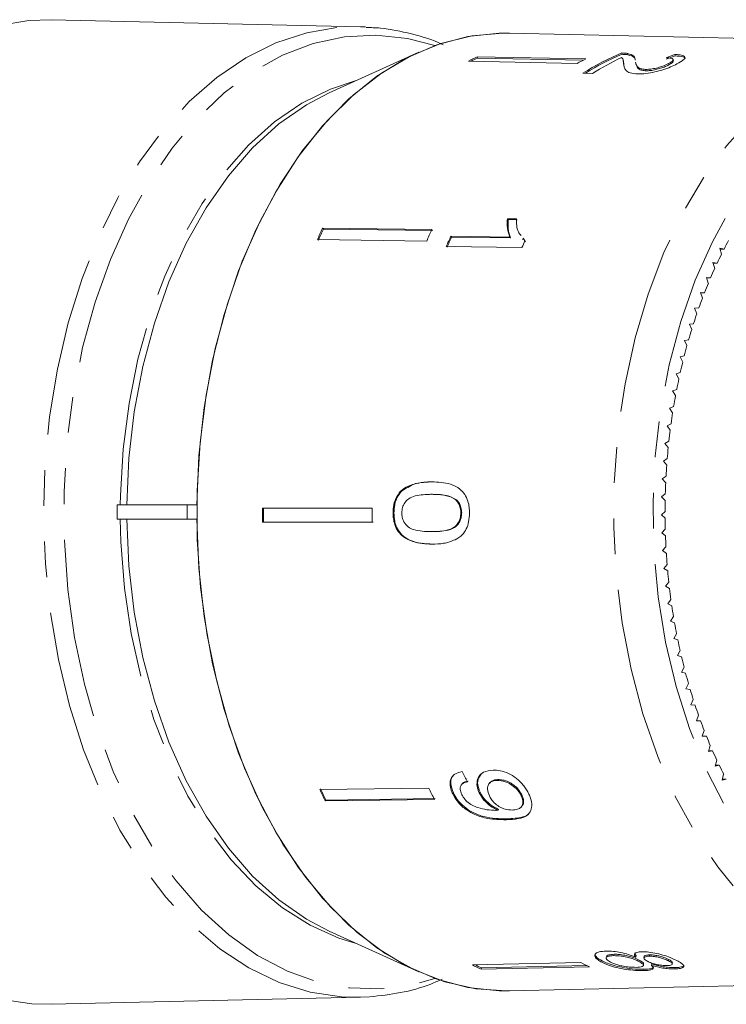
# Model space of a CAD drawing. Units: millimetres. Extents: x -32 to 623, y 16 to 346.
# Drawn here: x 141 to 166, y 24 to 59 of the extents above; entities that cross this region are included whole.
import ezdxf

# ---------------------------------------------------------------- set-up
doc = ezdxf.new("R2010")
doc.units = ezdxf.units.MM
doc.linetypes.add('PHANTOM', pattern=[12.7, 6.35, -1.27, 1.27, -1.27, 1.27, -1.27])

msp = doc.modelspace()

# ---------------------------------------------------------------- linework, layer by layer
at = {"color": 7, "linetype": 'Continuous', "lineweight": 15}
for p, q in [((153.234, 59.132), (142.266, 59.382)), ((153.234, 59.132), (153.422, 59.125)), ((173.086, 58.576), (158.521, 58.907)), ((155.305, 58.231), (152.127, 56.791)), ((161.225, 57.987), (157.377, 58.069)), ((157.377, 58.069), (157.387, 58.022)), ((157.387, 58.022), (161.137, 57.941)), ((162.507, 58.2), (162.517, 58.153)), ((162.715, 58.183), (162.725, 58.136)), ((164.393, 58.148), (164.403, 58.1)), ((160.92, 57.829), (157.072, 57.912)), ((162.564, 57.908), (162.554, 57.956)), ((162.568, 57.817), (162.578, 57.77)), ((162.593, 57.704), (162.578, 57.77)), ((162.992, 57.876), (163.002, 57.829)), ((164.159, 57.821), (164.17, 57.774)), ((164.335, 57.918), (164.325, 57.966)), ((161.127, 57.479), (161.469, 57.472)), ((163.346, 57.618), (163.356, 57.57)), ((158.767, 52.31), (158.449, 52.314)), ((158.449, 52.314), (158.476, 52.285)), ((158.476, 52.285), (158.793, 52.281)), ((155.774, 51.931), (151.898, 51.982)), ((151.898, 51.982), (151.924, 51.953)), ((151.924, 51.953), (155.8, 51.902)), ((155.587, 51.525), (151.711, 51.576)), ((158.537, 51.669), (156.445, 51.697)), ((156.445, 51.697), (156.471, 51.668)), ((156.471, 51.668), (158.563, 51.64)), ((158.537, 51.669), (158.563, 51.64)), ((158.983, 51.609), (159.009, 51.58)), ((159.071, 51.533), (159.004, 51.626)), ((159.031, 51.597), (159.097, 51.503)), ((156.282, 51.332), (158.967, 51.297)), ((166.132, 51.239), (165.985, 51.271)), ((165.985, 51.271), (166.041, 51.057)), ((165.993, 51.239), (166.132, 51.239)), ((165.888, 50.739), (165.74, 50.762)), ((165.74, 50.762), (165.801, 50.551)), ((165.746, 50.739), (165.888, 50.739)), ((165.657, 50.224), (165.509, 50.237)), ((165.509, 50.237), (165.575, 50.03)), ((165.513, 50.224), (165.657, 50.224)), ((165.44, 49.693), (165.292, 49.697)), ((165.292, 49.697), (165.364, 49.495)), ((165.293, 49.693), (165.44, 49.693)), ((165.238, 49.15), (165.089, 49.143)), ((165.089, 49.143), (165.167, 48.947)), ((165.05, 48.593), (164.902, 48.577)), ((164.902, 48.577), (164.985, 48.386)), ((164.878, 48.025), (164.73, 47.999)), ((164.73, 47.999), (164.818, 47.813)), ((164.721, 47.446), (164.574, 47.411)), ((164.574, 47.411), (164.667, 47.231)), ((164.58, 46.858), (164.434, 46.813)), ((164.434, 46.813), (164.532, 46.639)), ((164.455, 46.26), (164.31, 46.206)), ((164.31, 46.206), (164.413, 46.039)), ((164.346, 45.655), (164.203, 45.592)), ((164.203, 45.592), (164.31, 45.431)), ((164.253, 45.044), (164.112, 44.971)), ((164.112, 44.971), (164.223, 44.818)), ((164.177, 44.427), (164.038, 44.345)), ((164.038, 44.345), (164.153, 44.199)), ((164.117, 43.805), (163.981, 43.714)), ((163.981, 43.714), (164.1, 43.576)), ((164.075, 43.181), (163.941, 43.081)), ((163.941, 43.081), (164.063, 42.95)), ((154.663, 42.644), (154.695, 42.644)), ((155.752, 42.537), (155.72, 42.537)), ((155.758, 42.537), (155.79, 42.537)), ((156.617, 42.338), (156.649, 42.338)), ((164.049, 42.554), (163.918, 42.445)), ((163.918, 42.445), (164.044, 42.323)), ((144.613, 42.159), (144.613, 41.659)), ((147.096, 42.159), (144.613, 42.159)), ((147.435, 42.159), (147.096, 42.159)), ((147.096, 42.159), (147.096, 41.659)), ((153.652, 42.048), (149.766, 42.047)), ((144.613, 41.659), (147.096, 41.659)), ((147.096, 41.659), (147.435, 41.659)), ((154.395, 41.874), (154.427, 41.875)), ((156.797, 41.88), (156.829, 41.88)), ((164.04, 41.925), (163.912, 41.809)), ((163.912, 41.809), (164.041, 41.694)), ((153.654, 41.548), (149.768, 41.547)), ((149.768, 41.547), (149.8, 41.547)), ((149.8, 41.547), (153.686, 41.548)), ((164.048, 41.297), (163.923, 41.172)), ((163.923, 41.172), (164.055, 41.067)), ((164.073, 40.67), (163.952, 40.537)), ((163.952, 40.537), (164.086, 40.44)), ((164.115, 40.045), (163.997, 39.904)), ((163.997, 39.904), (164.134, 39.816)), ((164.173, 39.424), (164.06, 39.275)), ((164.06, 39.275), (164.199, 39.196)), ((164.249, 38.806), (164.139, 38.651)), ((164.139, 38.651), (164.28, 38.581)), ((164.34, 38.195), (164.235, 38.032)), ((164.235, 38.032), (164.378, 37.971)), ((164.449, 37.589), (164.348, 37.42)), ((164.348, 37.42), (164.492, 37.369)), ((164.573, 36.992), (164.477, 36.816)), ((164.477, 36.816), (164.623, 36.774)), ((164.713, 36.402), (164.622, 36.221)), ((164.622, 36.221), (164.769, 36.188)), ((164.869, 35.823), (164.783, 35.635)), ((164.783, 35.635), (164.931, 35.613)), ((165.041, 35.254), (164.96, 35.061)), ((164.96, 35.061), (165.108, 35.048)), ((165.228, 34.697), (165.152, 34.499)), ((165.152, 34.499), (165.3, 34.496)), ((165.429, 34.153), (165.359, 33.95)), ((165.359, 33.95), (165.507, 33.956)), ((165.361, 33.956), (165.507, 33.956)), ((165.645, 33.622), (165.58, 33.414)), ((165.58, 33.414), (165.728, 33.43)), ((165.585, 33.43), (165.728, 33.43)), ((165.875, 33.106), (165.816, 32.894)), ((165.816, 32.894), (165.963, 32.92)), ((165.823, 32.92), (165.963, 32.92)), ((166.119, 32.605), (166.065, 32.389)), ((156.847, 32.259), (156.821, 32.229)), ((157.831, 32.306), (157.805, 32.276)), ((158.089, 32.383), (158.115, 32.413)), ((166.065, 32.389), (166.212, 32.425)), ((166.074, 32.425), (166.212, 32.425)), ((155.669, 32.111), (151.794, 32.06)), ((156.509, 31.911), (156.534, 31.941)), ((157.453, 31.938), (157.478, 31.968)), ((158.934, 31.841), (158.96, 31.871)), ((155.86, 31.709), (151.985, 31.657)), ((151.985, 31.657), (152.011, 31.687)), ((152.011, 31.687), (155.886, 31.738)), ((158.936, 31.438), (158.962, 31.467)), ((158.106, 31.324), (158.132, 31.353)), ((152.127, 27.028), (155.305, 25.588)), ((162.22, 26.164), (162.23, 26.212)), ((163.018, 26.153), (162.968, 26.261)), ((161.056, 25.917), (157.209, 25.834)), ((161.804, 25.927), (161.814, 25.975)), ((161.962, 26.138), (161.952, 26.09)), ((163.009, 26.105), (163.018, 26.153)), ((163.113, 25.958), (163.123, 26.006)), ((163.271, 25.819), (163.281, 25.867)), ((163.299, 26.133), (163.29, 26.085)), ((163.483, 26.144), (163.493, 26.192)), ((163.56, 25.82), (163.57, 25.868)), ((164.164, 25.978), (164.173, 26.026)), ((164.294, 25.866), (164.304, 25.914)), ((161.362, 25.766), (157.515, 25.683)), ((157.515, 25.683), (157.525, 25.731)), ((157.525, 25.731), (161.27, 25.812)), ((163.278, 25.632), (163.288, 25.68)), ((164.389, 25.692), (164.399, 25.74)), ((158.521, 24.911), (173.086, 25.243)), ((142.266, 24.437), (153.234, 24.687)), ((153.549, 24.701), (153.234, 24.687))]:
    msp.add_line(p, q, dxfattribs=at)
at = {"color": 8, "linetype": 'PHANTOM', "lineweight": 0}
for p, q in [((155.774, 40.771), (155.786, 40.771)), ((158.402, 30.988), (158.428, 31.017))]:
    msp.add_line(p, q, dxfattribs=at)
at = {"color": 7, "linetype": 'Continuous', "lineweight": 15, "flags": 128}
for points in [[(140.344, 59.168), (141.475, 59.356), (142.266, 59.382)], [(147.435, 42.159), (147.509, 43.898), (147.696, 45.615), (147.996, 47.294), (148.405, 48.915), (148.918, 50.464), (149.53, 51.922), (150.235, 53.276), (151.026, 54.51), (151.893, 55.612), (152.828, 56.569), (153.822, 57.373), (154.863, 58.015), (155.941, 58.487), (157.044, 58.785), (158.161, 58.906), (158.521, 58.907)], [(158.521, 24.911), (158.433, 24.91), (157.327, 24.985), (156.232, 25.235), (155.159, 25.656), (154.118, 26.243), (153.121, 26.991), (152.178, 27.892), (151.298, 28.937), (150.491, 30.116), (149.764, 31.415), (149.126, 32.822), (148.582, 34.322), (148.139, 35.9), (147.801, 37.539), (147.571, 39.224), (147.451, 40.936), (147.444, 42.658), (147.549, 44.372), (147.764, 46.061), (148.089, 47.708), (148.519, 49.295), (149.049, 50.806), (149.676, 52.226), (150.391, 53.54), (151.188, 54.735), (152.059, 55.798), (152.995, 56.718), (153.985, 57.487), (155.021, 58.096), (156.09, 58.538), (157.183, 58.81), (158.289, 58.909), (158.521, 58.907)], [(144.952, 42.159), (145.027, 43.825), (145.217, 45.468), (145.519, 47.07), (145.93, 48.613), (146.446, 50.077), (147.06, 51.447), (147.765, 52.706), (148.553, 53.839), (149.415, 54.834), (150.34, 55.68), (151.319, 56.365), (152.127, 56.791)], [(152.127, 27.028), (151.319, 27.453), (150.34, 28.139), (149.415, 28.984), (148.553, 29.979), (147.765, 31.113), (147.06, 32.372), (146.446, 33.742), (145.93, 35.206), (145.519, 36.748), (145.217, 38.35), (145.027, 39.994), (144.952, 41.659)], [(158.521, 24.911), (158.161, 24.912), (157.044, 25.033), (155.941, 25.331), (154.863, 25.804), (153.822, 26.445), (152.828, 27.249), (151.893, 28.207), (151.026, 29.309), (150.235, 30.543), (149.53, 31.896), (148.918, 33.355), (148.405, 34.903), (147.996, 36.525), (147.696, 38.204), (147.509, 39.921), (147.435, 41.659)], [(142.266, 24.437), (141.589, 24.453), (140.457, 24.623)]]:
    msp.add_lwpolyline(points, dxfattribs=at)
at = {"color": 8, "linetype": 'PHANTOM', "lineweight": 0, "flags": 128}
for points in [[(153.234, 24.687), (152.568, 24.703), (151.451, 24.871), (150.352, 25.213), (149.28, 25.727), (148.247, 26.407), (147.264, 27.246), (146.34, 28.235), (145.485, 29.365), (144.708, 30.623), (144.017, 31.998), (143.419, 33.474), (142.92, 35.036), (142.525, 36.669), (142.239, 38.356), (142.063, 40.079), (142.001, 41.822), (142.052, 43.565), (142.216, 45.291), (142.492, 46.982), (142.876, 48.621), (143.365, 50.191), (143.953, 51.677), (144.635, 53.062), (145.404, 54.333), (146.251, 55.476), (147.168, 56.48), (148.146, 57.334), (149.174, 58.031), (150.243, 58.562), (151.34, 58.921), (152.455, 59.107), (153.234, 59.132)], [(155.88, 58.465), (154.907, 58.718), (153.789, 58.838), (152.669, 58.779), (151.559, 58.54), (150.471, 58.126), (149.416, 57.539), (148.405, 56.787), (147.449, 55.877), (146.559, 54.819), (145.743, 53.624), (145.01, 52.305), (144.369, 50.876), (143.825, 49.352), (143.385, 47.748), (143.053, 46.083), (142.833, 44.374), (142.727, 42.639), (142.737, 40.895), (142.861, 39.163), (143.1, 37.46), (143.449, 35.804), (143.907, 34.212), (144.467, 32.702), (145.124, 31.29), (145.871, 29.99), (146.699, 28.817), (147.601, 27.783), (148.567, 26.898), (149.585, 26.172), (150.647, 25.613), (151.739, 25.227), (152.852, 25.018), (153.972, 24.988), (155.089, 25.137), (155.88, 25.353)], [(173, 25.242), (171.898, 25.319), (170.807, 25.571), (169.739, 25.997), (168.704, 26.592), (167.714, 27.349), (166.779, 28.261), (165.91, 29.317), (165.115, 30.506), (164.402, 31.817), (163.781, 33.234), (163.256, 34.744), (162.833, 36.329), (162.518, 37.974), (162.313, 39.66), (162.221, 41.37), (162.242, 43.086), (162.376, 44.789), (162.623, 46.462), (162.978, 48.086), (163.439, 49.645), (164.001, 51.122), (164.657, 52.502), (165.401, 53.769), (166.224, 54.91), (167.119, 55.914), (168.076, 56.769), (169.083, 57.467), (170.132, 57.999), (171.21, 58.361), (172.307, 58.549), (172.982, 58.577)], [(176.673, 56.87), (176.267, 57.052), (175.218, 57.394), (174.151, 57.56), (173.079, 57.549), (172.014, 57.361), (170.968, 56.998), (169.952, 56.464), (168.979, 55.764), (168.059, 54.908), (167.203, 53.905), (166.42, 52.765), (165.719, 51.503), (165.109, 50.132), (164.596, 48.668), (164.185, 47.127), (163.883, 45.527), (163.691, 43.886), (163.613, 42.223), (163.648, 40.556), (163.797, 38.904), (164.059, 37.287), (164.429, 35.722), (164.904, 34.227), (165.479, 32.819), (166.147, 31.514), (166.899, 30.327), (167.729, 29.271), (168.627, 28.358), (169.581, 27.599), (170.582, 27.002), (171.618, 26.574), (172.678, 26.319), (173.749, 26.241), (173.749, 26.241)], [(144.721, 42.159), (144.727, 42.496), (144.823, 44.14), (145.032, 45.759), (145.349, 47.334), (145.773, 48.848), (146.298, 50.283), (146.917, 51.624), (147.625, 52.854), (148.413, 53.96), (149.272, 54.93), (150.192, 55.752), (151.163, 56.417), (152.174, 56.918), (153.047, 57.207)], [(153.047, 26.611), (152.473, 26.787), (151.452, 27.24), (150.468, 27.858), (149.532, 28.636), (148.654, 29.564), (147.845, 30.632), (147.113, 31.827), (146.467, 33.137), (145.915, 34.547), (145.461, 36.039), (145.112, 37.599), (144.872, 39.207), (144.743, 40.845), (144.721, 41.659)]]:
    msp.add_lwpolyline(points, dxfattribs=at)
at = {"color": 7, "linetype": 'Continuous', "lineweight": 15}
for centre, radius, start, end in [((161.144, 50.408), 8.537, 116.1821, 118.4865), ((161.125, 50.418), 8.473, 116.1757, 117.827), ((165.747, 50.317), 8.523, 112.3422, 122.8234), ((165.733, 50.318), 8.47, 112.3188, 122.184), ((166.167, 50.172), 8.681, 115.0234, 122.7683), ((164.972, 50.365), 8.493, 116.1761, 118.4925), ((168.969, 43.874), 18.899, 154.5936, 155.9503), ((168.945, 43.868), 18.843, 154.5916, 155.9523), ((172.757, 43.864), 18.801, 154.5901, 155.9538), ((173.777, 43.743), 19.07, 155.3482, 156.5484), ((173.752, 43.737), 19.014, 155.3485, 156.5522), ((176.484, 43.699), 19.094, 155.7784, 156.5514), ((180.049, 44.134), 15.625, 151.6797, 152.9545), ((180.706, 43.804), 16.361, 153.6837, 154.9199), ((181.368, 43.499), 17.09, 155.6277, 156.8285), ((182.028, 43.221), 17.806, 157.5166, 158.685), ((182.678, 42.972), 18.502, 159.3551, 160.4941), ((183.311, 42.752), 19.172, 161.1479, 162.2601), ((183.92, 42.56), 19.811, 162.8992, 163.9874), ((184.499, 42.398), 20.412, 164.6132, 165.6799), ((185.04, 42.262), 20.97, 166.294, 167.3418), ((185.537, 42.153), 21.478, 167.9455, 168.9767), ((185.984, 42.068), 21.934, 169.5714, 170.5882), ((186.376, 42.005), 22.331, 171.1754, 172.1801), ((186.709, 41.961), 22.666, 172.7608, 173.7556), ((186.977, 41.933), 22.936, 174.3311, 175.3181), ((187.179, 41.918), 23.138, 175.8897, 176.8709), ((187.31, 41.911), 23.27, 177.4398, 178.4173), ((187.371, 41.909), 23.331, 178.9846, 179.9604), ((176.129, 41.909), 26.364, 179.7005, 180.7872), ((176.084, 41.909), 26.286, 179.6989, 180.7888), ((179.88, 41.909), 26.228, 179.6977, 180.79), ((187.36, 41.909), 23.32, 180.5273, 181.5034), ((187.276, 41.906), 23.236, 182.0711, 183.0495), ((187.122, 41.897), 23.082, 183.6191, 184.6019), ((186.899, 41.878), 22.858, 185.1747, 186.1639), ((186.61, 41.845), 22.567, 186.7409, 187.7386), ((186.259, 41.795), 22.212, 188.3212, 189.3295), ((185.848, 41.726), 21.796, 189.9189, 190.94), ((185.385, 41.633), 21.323, 191.5375, 192.5736), ((184.873, 41.516), 20.798, 193.1805, 194.2339), ((184.32, 41.373), 20.226, 194.8516, 195.9248), ((183.731, 41.201), 19.613, 196.5547, 197.6502), ((183.113, 41), 18.963, 198.2938, 199.4141), ((182.474, 40.771), 18.284, 200.0729, 201.2209), ((181.82, 40.513), 17.581, 201.8965, 203.0748), ((181.159, 40.226), 16.861, 203.7689, 204.9806), ((180.498, 39.913), 16.129, 205.695, 206.9431), ((168.733, 39.834), 18.638, 204.6551, 206.0244), ((168.709, 39.84), 18.583, 204.653, 206.0264), ((172.521, 39.845), 18.542, 204.6515, 206.0279), ((164.916, 33.344), 8.37, 242.5355, 244.8745), ((161.088, 33.3), 8.413, 242.5415, 244.8685), ((161.07, 33.291), 8.35, 243.2372, 244.8749)]:
    msp.add_arc(centre, radius, start, end, dxfattribs=at)
for centre, major_axis, ratio, start_param, end_param in [((167.061, 41.9), (0.83, 16.791), 0.714632, 0.292735, 0.319198), ((167.061, 41.9), (0.827, 16.741), 0.714632, 0.292551, 0.319093), ((165.951, 41.933), (-1.953, 16.774), 0.683317, 2.072516, 2.098576)]:
    msp.add_ellipse(centre, major_axis=major_axis, ratio=ratio, start_param=start_param, end_param=end_param, dxfattribs=at)
for points, knots in [([(156.172, 58.489), (156.158, 58.496), (155.794, 58.677), (155.048, 58.884), (154.147, 59.089), (153.606, 59.101), (153.437, 59.105)], [0, 0, 0, 0, 0.016309, 0.41862, 0.817442, 1, 1, 1, 1]), ([(162.495, 58.039), (162.513, 58.024), (162.55, 57.993), (162.559, 57.918), (162.564, 57.857), (162.568, 57.817)], [0, 0, 0, 0, 0.2512903, 0.5025293, 1, 1, 1, 1]), ([(162.715, 58.183), (162.701, 58.186), (162.672, 58.191), (162.605, 58.197), (162.546, 58.199), (162.507, 58.2)], [0, 0, 0, 0, 0.250648, 0.501611, 1, 1, 1, 1]), ([(162.517, 58.153), (162.537, 58.152), (162.577, 58.151), (162.651, 58.147), (162.695, 58.14), (162.725, 58.136)], [0, 0, 0, 0, 0.250664, 0.501594, 1, 1, 1, 1]), ([(162.981, 57.944), (162.98, 57.97), (162.977, 58.021), (162.941, 58.114), (162.805, 58.156), (162.715, 58.183)], [0, 0, 0, 0, 0.251455, 0.503099, 1, 1, 1, 1]), ([(162.725, 58.136), (162.812, 58.109), (162.947, 58.068), (162.981, 57.996), (162.984, 57.963), (162.985, 57.957)], [0, 0, 0, 0, 0.597531, 0.921099, 1, 1, 1, 1]), ([(164.083, 58.029), (164.143, 58.026), (164.248, 58.02), (164.325, 57.987), (164.33, 57.943), (164.276, 57.886), (164.2, 57.844), (164.159, 57.821)], [0, 0, 0, 0, 0.243075, 0.424299, 0.605498, 0.791159, 1, 1, 1, 1]), ([(164.461, 57.812), (164.548, 57.86), (164.695, 57.943), (164.765, 58.039), (164.71, 58.105), (164.561, 58.136), (164.435, 58.145), (164.393, 58.148)], [0, 0, 0, 0, 0.281424, 0.473968, 0.667284, 0.887458, 1, 1, 1, 1]), ([(164.403, 58.1), (164.5, 58.091), (164.662, 58.075), (164.759, 58.033), (164.749, 58.004), (164.747, 57.999)], [0, 0, 0, 0, 0.555565, 0.931394, 1, 1, 1, 1]), ([(162.578, 57.77), (162.576, 57.79), (162.571, 57.831), (162.575, 57.879), (162.56, 57.901), (162.557, 57.906)], [0, 0, 0, 0, 0.429219, 0.858429, 1, 1, 1, 1]), ([(162.582, 57.752), (162.585, 57.735), (162.595, 57.679), (162.642, 57.584), (162.776, 57.482), (162.982, 57.464), (163.083, 57.455)], [0, 0, 0, 0, 0.1281391, 0.4210167, 0.7156482, 1, 1, 1, 1]), ([(163.346, 57.618), (163.286, 57.624), (163.144, 57.637), (163.044, 57.719), (163.006, 57.805), (162.997, 57.86), (162.995, 57.876)], [0, 0, 0, 0, 0.201869, 0.477876, 0.843415, 1, 1, 1, 1]), ([(163.003, 57.829), (163.005, 57.819), (163.012, 57.777), (163.043, 57.697), (163.116, 57.61), (163.257, 57.574), (163.338, 57.571), (163.356, 57.57)], [0, 0, 0, 0, 0.092136, 0.396622, 0.748603, 0.944868, 1, 1, 1, 1]), ([(163.083, 57.455), (163.173, 57.456), (163.353, 57.46), (163.671, 57.519), (163.974, 57.603), (164.247, 57.705), (164.388, 57.775), (164.461, 57.812)], [0, 0, 0, 0, 0.2039538, 0.4098178, 0.5936494, 0.7914255, 1, 1, 1, 1]), ([(164.159, 57.821), (164.098, 57.792), (163.992, 57.74), (163.781, 57.676), (163.586, 57.633), (163.437, 57.618), (163.366, 57.618), (163.346, 57.618)], [0, 0, 0, 0, 0.289918, 0.501304, 0.712309, 0.918019, 1, 1, 1, 1]), ([(163.356, 57.57), (163.409, 57.571), (163.516, 57.573), (163.706, 57.608), (163.889, 57.657), (164.05, 57.715), (164.131, 57.755), (164.17, 57.774)], [0, 0, 0, 0, 0.2046469, 0.4106743, 0.6011289, 0.8108219, 1, 1, 1, 1]), ([(164.17, 57.774), (164.23, 57.808), (164.325, 57.862), (164.331, 57.903), (164.333, 57.918)], [0, 0, 0, 0, 0.634036, 1, 1, 1, 1]), ([(158.449, 52.314), (158.445, 52.256), (158.438, 52.141), (158.454, 51.919), (158.504, 51.769), (158.537, 51.669)], [0, 0, 0, 0, 0.250772, 0.50145, 1, 1, 1, 1]), ([(158.563, 51.64), (158.543, 51.689), (158.504, 51.786), (158.467, 52), (158.472, 52.171), (158.476, 52.285)], [0, 0, 0, 0, 0.250808, 0.501571, 1, 1, 1, 1]), ([(158.934, 51.723), (158.899, 51.765), (158.817, 51.862), (158.775, 52.072), (158.769, 52.23), (158.767, 52.31)], [0, 0, 0, 0, 0.2736706, 0.6332019, 1, 1, 1, 1]), ([(154.663, 42.644), (154.601, 42.565), (154.478, 42.407), (154.403, 42.123), (154.397, 41.944), (154.395, 41.874)], [0, 0, 0, 0, 0.377765, 0.757775, 1, 1, 1, 1]), ([(154.427, 41.875), (154.429, 41.947), (154.436, 42.131), (154.514, 42.415), (154.636, 42.57), (154.695, 42.644)], [0, 0, 0, 0, 0.2520247, 0.6411096, 1, 1, 1, 1]), ([(155.771, 42.979), (155.675, 42.976), (155.483, 42.972), (155.138, 42.914), (154.853, 42.808), (154.693, 42.669), (154.663, 42.644)], [0, 0, 0, 0, 0.251228, 0.502777, 0.907241, 1, 1, 1, 1]), ([(154.695, 42.644), (154.843, 42.741), (155.09, 42.904), (155.474, 42.968), (155.693, 42.975), (155.803, 42.979)], [0, 0, 0, 0, 0.424781, 0.710175, 1, 1, 1, 1]), ([(157.105, 41.875), (157.103, 41.945), (157.099, 42.087), (157.051, 42.319), (156.944, 42.547), (156.733, 42.768), (156.443, 42.904), (156.103, 42.97), (155.882, 42.976), (155.771, 42.979)], [0, 0, 0, 0, 0.089824, 0.18256, 0.305972, 0.429139, 0.634171, 0.81561, 1, 1, 1, 1]), ([(154.703, 41.874), (154.708, 41.94), (154.718, 42.071), (154.811, 42.25), (154.96, 42.41), (155.291, 42.526), (155.563, 42.532), (155.758, 42.537)], [0, 0, 0, 0, 0.115842, 0.23261, 0.372244, 0.552033, 1, 1, 1, 1]), ([(155.758, 42.537), (155.832, 42.536), (155.98, 42.534), (156.246, 42.502), (156.469, 42.45), (156.594, 42.355), (156.617, 42.338)], [0, 0, 0, 0, 0.251337, 0.502853, 0.911095, 1, 1, 1, 1]), ([(156.649, 42.338), (156.551, 42.393), (156.367, 42.496), (156.071, 42.53), (155.884, 42.535), (155.79, 42.537)], [0, 0, 0, 0, 0.3631461, 0.6797842, 1, 1, 1, 1]), ([(156.617, 42.338), (156.643, 42.31), (156.706, 42.241), (156.775, 42.096), (156.795, 41.962), (156.796, 41.891), (156.797, 41.88)], [0, 0, 0, 0, 0.246189, 0.601061, 0.936288, 1, 1, 1, 1]), ([(156.829, 41.88), (156.824, 41.946), (156.815, 42.079), (156.742, 42.237), (156.676, 42.309), (156.649, 42.338)], [0, 0, 0, 0, 0.369612, 0.742447, 1, 1, 1, 1]), ([(154.395, 41.874), (154.397, 41.805), (154.402, 41.664), (154.455, 41.434), (154.569, 41.206), (154.79, 40.987), (155.087, 40.848), (155.434, 40.78), (155.66, 40.774), (155.774, 40.771)], [0, 0, 0, 0, 0.089233, 0.181357, 0.303982, 0.426433, 0.62688, 0.811796, 1, 1, 1, 1]), ([(155.806, 40.772), (155.53, 40.784), (155.147, 40.8), (154.725, 41.063), (154.541, 41.303), (154.442, 41.577), (154.432, 41.774), (154.427, 41.875)], [0, 0, 0, 0, 0.450081, 0.623626, 0.747086, 0.870821, 1, 1, 1, 1]), ([(155.759, 41.213), (155.65, 41.215), (155.437, 41.219), (155.157, 41.265), (154.925, 41.368), (154.788, 41.532), (154.713, 41.712), (154.707, 41.823), (154.703, 41.874)], [0, 0, 0, 0, 0.251723, 0.491676, 0.646139, 0.802483, 0.907685, 1, 1, 1, 1]), ([(156.797, 41.88), (156.792, 41.813), (156.784, 41.68), (156.696, 41.498), (156.548, 41.342), (156.225, 41.223), (155.953, 41.217), (155.759, 41.213)], [0, 0, 0, 0, 0.117505, 0.236019, 0.374089, 0.55447, 1, 1, 1, 1]), ([(155.774, 40.771), (155.912, 40.774), (156.192, 40.779), (156.558, 40.894), (156.841, 41.066), (157.002, 41.302), (157.09, 41.572), (157.1, 41.769), (157.105, 41.875)], [0, 0, 0, 0, 0.22807, 0.462108, 0.627754, 0.746629, 0.864958, 1, 1, 1, 1]), ([(155.791, 41.213), (155.901, 41.215), (156.116, 41.221), (156.396, 41.266), (156.612, 41.369), (156.738, 41.516), (156.816, 41.688), (156.824, 41.814), (156.829, 41.88)], [0, 0, 0, 0, 0.2515791, 0.494991, 0.6500647, 0.7770774, 0.883426, 1, 1, 1, 1]), ([(156.841, 32.696), (156.741, 32.671), (156.575, 32.629), (156.437, 32.456), (156.401, 32.258), (156.44, 32.067), (156.491, 31.952), (156.509, 31.911)], [0, 0, 0, 0, 0.300068, 0.500322, 0.700861, 0.893094, 1, 1, 1, 1]), ([(156.534, 31.941), (156.492, 32.055), (156.421, 32.244), (156.451, 32.459), (156.517, 32.532), (156.543, 32.561)], [0, 0, 0, 0, 0.478478, 0.79595, 1, 1, 1, 1]), ([(157.95, 32.748), (157.826, 32.735), (157.616, 32.713), (157.427, 32.532), (157.354, 32.312), (157.383, 32.098), (157.437, 31.975), (157.453, 31.938)], [0, 0, 0, 0, 0.3008745, 0.5099933, 0.7193078, 0.9177205, 1, 1, 1, 1]), ([(157.478, 31.968), (157.445, 32.057), (157.378, 32.236), (157.404, 32.46), (157.482, 32.559), (157.515, 32.601)], [0, 0, 0, 0, 0.36248, 0.727176, 1, 1, 1, 1]), ([(159.214, 31.899), (159.158, 32), (159.046, 32.203), (158.777, 32.46), (158.482, 32.645), (158.2, 32.738), (158.028, 32.745), (157.95, 32.748)], [0, 0, 0, 0, 0.2161691, 0.4344487, 0.6245471, 0.8286031, 1, 1, 1, 1]), ([(156.823, 31.897), (156.801, 31.953), (156.764, 32.049), (156.777, 32.171), (156.842, 32.264), (156.938, 32.31), (157.012, 32.328), (157.033, 32.332)], [0, 0, 0, 0, 0.249616, 0.430865, 0.612, 0.891556, 1, 1, 1, 1]), ([(157.058, 32.362), (156.98, 32.346), (156.893, 32.327), (156.854, 32.262), (156.85, 32.256)], [0, 0, 0, 0, 0.906924, 1, 1, 1, 1]), ([(157.809, 31.835), (157.778, 31.914), (157.726, 32.048), (157.753, 32.21), (157.831, 32.317), (157.951, 32.374), (158.047, 32.38), (158.089, 32.383)], [0, 0, 0, 0, 0.272262, 0.45801, 0.643307, 0.844978, 1, 1, 1, 1]), ([(158.115, 32.413), (158.032, 32.406), (157.915, 32.397), (157.854, 32.322), (157.837, 32.3)], [0, 0, 0, 0, 0.715229, 1, 1, 1, 1]), ([(158.089, 32.383), (158.182, 32.376), (158.339, 32.365), (158.576, 32.247), (158.758, 32.105), (158.874, 31.959), (158.919, 31.871), (158.934, 31.841)], [0, 0, 0, 0, 0.302278, 0.507715, 0.713266, 0.901517, 1, 1, 1, 1]), ([(158.96, 31.871), (158.917, 31.946), (158.841, 32.077), (158.665, 32.232), (158.482, 32.342), (158.291, 32.406), (158.171, 32.41), (158.115, 32.413)], [0, 0, 0, 0, 0.243231, 0.423531, 0.602795, 0.812653, 1, 1, 1, 1]), ([(156.509, 31.911), (156.569, 31.805), (156.689, 31.592), (156.984, 31.333), (157.348, 31.133), (157.84, 30.996), (158.189, 30.991), (158.402, 30.988)], [0, 0, 0, 0, 0.160649, 0.322923, 0.462627, 0.671065, 1, 1, 1, 1]), ([(158.428, 31.017), (158.162, 31.022), (157.777, 31.028), (157.237, 31.225), (156.909, 31.441), (156.671, 31.687), (156.577, 31.862), (156.534, 31.941)], [0, 0, 0, 0, 0.405733, 0.588712, 0.734594, 0.880698, 1, 1, 1, 1]), ([(158.042, 31.321), (157.937, 31.325), (157.732, 31.333), (157.445, 31.4), (157.197, 31.489), (157.013, 31.627), (156.89, 31.771), (156.842, 31.861), (156.823, 31.897)], [0, 0, 0, 0, 0.2522312, 0.4891351, 0.6369617, 0.7869488, 0.9136778, 1, 1, 1, 1]), ([(157.453, 31.938), (157.502, 31.853), (157.602, 31.682), (157.842, 31.464), (158.02, 31.369), (158.106, 31.324)], [0, 0, 0, 0, 0.340713, 0.682703, 1, 1, 1, 1]), ([(158.132, 31.353), (158.033, 31.407), (157.836, 31.515), (157.605, 31.741), (157.516, 31.901), (157.478, 31.968)], [0, 0, 0, 0, 0.364737, 0.731142, 1, 1, 1, 1]), ([(158.62, 31.33), (158.539, 31.335), (158.402, 31.342), (158.189, 31.429), (158.017, 31.551), (157.885, 31.694), (157.832, 31.793), (157.809, 31.835)], [0, 0, 0, 0, 0.277859, 0.467963, 0.658232, 0.852577, 1, 1, 1, 1]), ([(158.402, 30.988), (158.554, 30.993), (158.83, 31.003), (159.14, 31.111), (159.297, 31.303), (159.331, 31.544), (159.279, 31.757), (159.225, 31.876), (159.214, 31.899)], [0, 0, 0, 0, 0.264603, 0.48002, 0.641167, 0.802687, 0.960584, 1, 1, 1, 1]), ([(158.934, 31.841), (158.959, 31.78), (159.006, 31.666), (158.995, 31.522), (158.931, 31.417), (158.806, 31.343), (158.687, 31.335), (158.62, 31.33)], [0, 0, 0, 0, 0.210842, 0.38775, 0.564402, 0.758448, 1, 1, 1, 1]), ([(158.956, 31.473), (158.967, 31.482), (159.013, 31.52), (159.032, 31.629), (159.009, 31.761), (158.973, 31.841), (158.96, 31.871)], [0, 0, 0, 0, 0.119734, 0.48884, 0.811053, 1, 1, 1, 1]), ([(158.106, 31.324), (158.095, 31.323), (158.08, 31.322), (158.058, 31.322), (158.048, 31.321), (158.042, 31.321)], [0, 0, 0, 0, 0.499987, 0.749991, 1, 1, 1, 1]), ([(159.233, 31.249), (159.224, 31.232), (159.176, 31.15), (158.915, 31.043), (158.624, 31.028), (158.428, 31.017)], [0, 0, 0, 0, 0.075235, 0.377753, 1, 1, 1, 1]), ([(161.951, 26.324), (161.859, 26.318), (161.675, 26.306), (161.547, 26.226), (161.539, 26.123), (161.639, 26.019), (161.754, 25.955), (161.804, 25.927)], [0, 0, 0, 0, 0.223626, 0.449552, 0.645456, 0.847721, 1, 1, 1, 1]), ([(161.814, 25.975), (161.724, 26.027), (161.572, 26.117), (161.563, 26.198), (161.559, 26.231)], [0, 0, 0, 0, 0.5908814, 1, 1, 1, 1]), ([(163.009, 26.105), (162.919, 26.14), (162.755, 26.205), (162.47, 26.278), (162.194, 26.322), (162.036, 26.323), (161.951, 26.324)], [0, 0, 0, 0, 0.274872, 0.504275, 0.733919, 1, 1, 1, 1]), ([(162.23, 26.212), (162.166, 26.207), (162.062, 26.199), (161.973, 26.17), (161.971, 26.145), (161.97, 26.136)], [0, 0, 0, 0, 0.4972, 0.82261, 1, 1, 1, 1]), ([(163.123, 26.006), (163.06, 26.036), (162.955, 26.086), (162.749, 26.148), (162.554, 26.19), (162.373, 26.212), (162.273, 26.212), (162.23, 26.212)], [0, 0, 0, 0, 0.268357, 0.451871, 0.634988, 0.842973, 1, 1, 1, 1]), ([(163.221, 26.301), (163.157, 26.297), (163.041, 26.289), (162.958, 26.241), (162.949, 26.178), (162.988, 26.13), (163.009, 26.105)], [0, 0, 0, 0, 0.291155, 0.520482, 0.74967, 1, 1, 1, 1]), ([(164.464, 25.986), (164.37, 26.031), (164.211, 26.108), (163.896, 26.208), (163.606, 26.274), (163.374, 26.301), (163.26, 26.301), (163.221, 26.301)], [0, 0, 0, 0, 0.288052, 0.493356, 0.698735, 0.899713, 1, 1, 1, 1]), ([(161.804, 25.927), (161.918, 25.876), (162.11, 25.789), (162.488, 25.701), (162.829, 25.649), (163.098, 25.631), (163.234, 25.632), (163.278, 25.632)], [0, 0, 0, 0, 0.2946903, 0.4949485, 0.6948592, 0.9017923, 1, 1, 1, 1]), ([(163.288, 25.68), (163.185, 25.681), (162.978, 25.682), (162.61, 25.728), (162.269, 25.799), (162.001, 25.885), (161.871, 25.947), (161.814, 25.975)], [0, 0, 0, 0, 0.2211184, 0.44433, 0.6435877, 0.841673, 1, 1, 1, 1]), ([(162.109, 25.932), (162.056, 25.966), (161.969, 26.02), (161.942, 26.087), (161.982, 26.133), (162.084, 26.157), (162.18, 26.162), (162.22, 26.164)], [0, 0, 0, 0, 0.292081, 0.474493, 0.626184, 0.844967, 1, 1, 1, 1]), ([(163.011, 25.749), (162.932, 25.75), (162.796, 25.751), (162.562, 25.784), (162.367, 25.829), (162.215, 25.881), (162.142, 25.917), (162.109, 25.932)], [0, 0, 0, 0, 0.2749301, 0.4726029, 0.6707695, 0.8542152, 1, 1, 1, 1]), ([(162.22, 26.164), (162.303, 26.162), (162.444, 26.159), (162.681, 26.115), (162.871, 26.063), (163.015, 26.007), (163.084, 25.973), (163.113, 25.958)], [0, 0, 0, 0, 0.29034, 0.488888, 0.687745, 0.866801, 1, 1, 1, 1]), ([(163.113, 25.958), (163.166, 25.928), (163.256, 25.877), (163.281, 25.817), (163.242, 25.778), (163.147, 25.755), (163.053, 25.751), (163.011, 25.749)], [0, 0, 0, 0, 0.274511, 0.457035, 0.638999, 0.838157, 1, 1, 1, 1]), ([(163.273, 25.868), (163.275, 25.879), (163.28, 25.905), (163.216, 25.955), (163.151, 25.991), (163.123, 26.006)], [0, 0, 0, 0, 0.2997105, 0.6957509, 1, 1, 1, 1]), ([(163.425, 25.961), (163.384, 25.984), (163.314, 26.023), (163.279, 26.078), (163.305, 26.115), (163.376, 26.139), (163.447, 26.142), (163.483, 26.144)], [0, 0, 0, 0, 0.262435, 0.45239, 0.643353, 0.821419, 1, 1, 1, 1]), ([(163.493, 26.192), (163.44, 26.188), (163.352, 26.181), (163.3, 26.153), (163.303, 26.135), (163.304, 26.132)], [0, 0, 0, 0, 0.547551, 0.906499, 1, 1, 1, 1]), ([(164.109, 25.812), (164.05, 25.813), (163.939, 25.815), (163.75, 25.846), (163.581, 25.891), (163.482, 25.931), (163.433, 25.956), (163.425, 25.961)], [0, 0, 0, 0, 0.265989, 0.497901, 0.696911, 0.94914, 1, 1, 1, 1]), ([(163.483, 26.144), (163.541, 26.142), (163.649, 26.139), (163.833, 26.102), (163.998, 26.054), (164.101, 26.01), (164.152, 25.984), (164.164, 25.978)], [0, 0, 0, 0, 0.259286, 0.483817, 0.686426, 0.930591, 1, 1, 1, 1]), ([(164.173, 26.026), (164.121, 26.051), (164.033, 26.093), (163.862, 26.145), (163.707, 26.177), (163.58, 26.192), (163.515, 26.192), (163.493, 26.192)], [0, 0, 0, 0, 0.298603, 0.495753, 0.693013, 0.894538, 1, 1, 1, 1]), ([(164.399, 25.74), (164.313, 25.741), (164.167, 25.743), (163.921, 25.778), (163.729, 25.82), (163.619, 25.853), (163.57, 25.868)], [0, 0, 0, 0, 0.337877, 0.574287, 0.809896, 1, 1, 1, 1]), ([(164.164, 25.978), (164.202, 25.956), (164.27, 25.919), (164.304, 25.87), (164.279, 25.837), (164.212, 25.816), (164.141, 25.813), (164.109, 25.812)], [0, 0, 0, 0, 0.253984, 0.446581, 0.639769, 0.838246, 1, 1, 1, 1]), ([(164.298, 25.915), (164.298, 25.925), (164.299, 25.95), (164.239, 25.99), (164.189, 26.018), (164.173, 26.026)], [0, 0, 0, 0, 0.3240173, 0.8003271, 1, 1, 1, 1]), ([(164.389, 25.692), (164.46, 25.696), (164.603, 25.704), (164.7, 25.75), (164.712, 25.814), (164.631, 25.894), (164.519, 25.956), (164.464, 25.986)], [0, 0, 0, 0, 0.203349, 0.408579, 0.595232, 0.800068, 1, 1, 1, 1]), ([(163.278, 25.632), (163.376, 25.638), (163.541, 25.648), (163.636, 25.701), (163.627, 25.759), (163.58, 25.802), (163.56, 25.82)], [0, 0, 0, 0, 0.353798, 0.592832, 0.831751, 1, 1, 1, 1]), ([(163.636, 25.768), (163.624, 25.75), (163.599, 25.714), (163.464, 25.687), (163.342, 25.682), (163.288, 25.68)], [0, 0, 0, 0, 0.352584, 0.714117, 1, 1, 1, 1]), ([(163.56, 25.82), (163.655, 25.793), (163.815, 25.747), (164.068, 25.707), (164.252, 25.691), (164.349, 25.692), (164.389, 25.692)], [0, 0, 0, 0, 0.35796, 0.59635, 0.834994, 1, 1, 1, 1]), ([(164.708, 25.83), (164.709, 25.828), (164.721, 25.801), (164.653, 25.767), (164.527, 25.744), (164.425, 25.741), (164.399, 25.74)], [0, 0, 0, 0, 0.0321417, 0.4416602, 0.858192, 1, 1, 1, 1]), ([(153.575, 24.703), (153.936, 24.743), (154.663, 24.825), (155.52, 25.053), (156, 25.27), (156.134, 25.33)], [0, 0, 0, 0, 0.416686, 0.837767, 1, 1, 1, 1])]:
    msp.add_open_spline(points, degree=3, knots=knots, dxfattribs=at)

doc.saveas('drawing.dxf')
